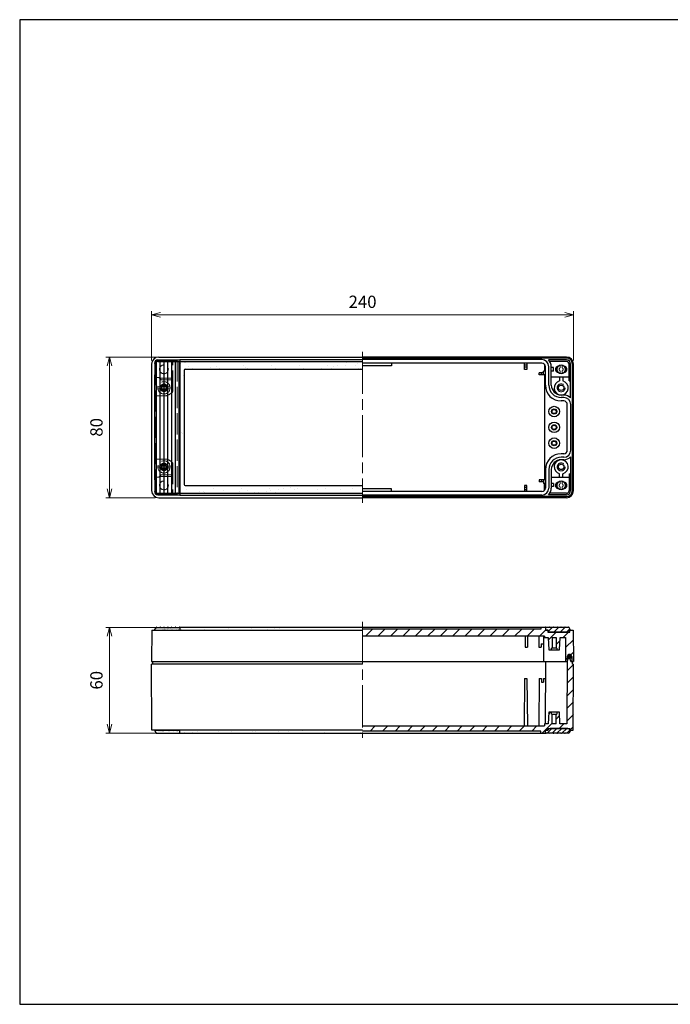
# Model space of a CAD drawing. Units: millimetres. Extents: x -10 to 796, y 0 to 560.
# Drawn here: x -10 to 360, y 0 to 560 of the extents above; entities that cross this region are included whole.
import ezdxf

# ---------------------------------------------------------------- set-up
doc = ezdxf.new("R2010")
doc.units = ezdxf.units.MM
doc.header["$LTSCALE"] = 2
doc.linetypes.add('AM_ISO02W050', pattern=[7.5, 6, -1.5])
doc.linetypes.add('AM_ISO08W050', pattern=[18, 12, -1.5, 3, -1.5])
for name, color, linetype, lineweight in [('AM_5', 3, 'Continuous', 18), ('AM_7', 4, 'AM_ISO08W050', 20), ('AM_8', 1, 'Continuous', 25), ('ｶﾊﾞｰｽｸﾘｭｰ0', 8, 'AM_ISO02W050', 15), ('ｶﾊﾞｰｽﾄﾘｯﾌﾟ', 5, 'Continuous', 25), ('ｶﾊﾞｰｽﾄﾘｯﾌﾟ0', 5, 'AM_ISO02W050', 15), ('ｶﾞｽｹｯﾄ', 6, 'Continuous', 25), ('ﾄｯﾌﾟｶﾊﾞｰ', 7, 'Continuous', 25), ('ﾄｯﾌﾟｶﾊﾞｰ0', 7, 'AM_ISO02W050', 15), ('ﾎﾞﾃﾞｨｰ', 2, 'Continuous', 25), ('ﾎﾞﾃﾞｨｰ0', 2, 'AM_ISO02W050', 15)]:
    doc.layers.add(name, color=color, linetype=linetype, lineweight=lineweight)
doc.styles.get("Standard").update_dxf_attribs({"font": 'ISOCP.SHX', "bigfont": 'bigfont.shx'})
doc.dimstyles.new('AM_ISO', dxfattribs={"dimtxt": 3.5, "dimasz": 2.5, "dimexe": 1, "dimexo": 1, "dimgap": 1.5, "dimtad": 1, "dimdsep": 46, "dimtxsty": 'Standard', "dimblk": 'OPEN30', "dimcen": 0, "dimclrd": 256, "dimclre": 256, "dimclrt": 2, "dimadec": 0, "dimazin": 2, "dimtp": 0.1, "dimtm": 0.1, "dimtfac": 0.71, "dimtmove": 0, "dimatfit": 3, "dimldrblk": 'OPEN30', "dimfxl": 0, "dimlwd": -1, "dimlwe": -1, "dimarcsym": 0})
pattern_1 = [(37.5, (-145.0829, 18.8899), (-0.064001, 1.957653), [0, -1.54432, 0, -1.7272, 0, -1.651]), (7.5, (-145.083, 18.89), (1.798093, 2.8673), [0, -0.83312, 0, -1.39192, 0, -0.5334]), (327.5, (-146.3326, 18.8899), (3.163969, 0.005749), [0, -0.508, 0, -1.8288, 0, -2.3876]), (317.5, (-146.3326, 18.89), (3.054226, 0.891717), [0, -0.254, 0, -1.19888, 0, -1.3716])]
pattern_2 = [(37.5, (-145.083, 18.89), (-0.32, 9.78826), [0, -7.7216, 0, -8.636, 0, -8.255]), (7.5, (-145.083, 18.89), (8.99047, 14.3365), [0, -4.1656, 0, -6.9596, 0, -2.667]), (327.5, (-151.331, 18.89), (15.81985, 0.02874), [0, -2.54, 0, -9.144, 0, -11.938]), (317.5, (-151.331, 18.89), (15.27113, 4.4586), [0, -1.27, 0, -5.9944, 0, -6.858])]
pattern_3 = [(45, (-145.083, 18.89), (-3.535534, 3.535534), [])]

# ---------------------------------------------------------------- blocks, each defined once
blk = doc.blocks.new('TK-A3')
for p, q in [((359, 280), (359, 275)), ((359, 275), (403, 275))]:
    blk.add_line(p, q)
blk.add_lwpolyline([(0, 0), (403, 0), (403, 280), (0, 280)], close=True)
at = {"insert": (402.36, 276.11), "char_height": 2.5, "width": 43.0784, "attachment_point": 9}
blk.add_mtext('(文書番号：TY-34)2008.02.08', dxfattribs=at)
blk = doc.blocks.new('_Open30')
at = {"color": 0, "linetype": 'ByBlock', "lineweight": -2}
for p, q in [((-1, 0.27), (0, 0)), ((0, 0), (-1, -0.27)), ((0, 0), (-1, 0))]:
    blk.add_line(p, q, dxfattribs=at)
blk = doc.blocks.new('*D6')
at = {"layer": 'AM_5', "transparency": 16777216}
for p, q in [((65.08, 366.14), (65.08, 394.14)), ((70.08, 392.14), (300.08, 392.14)), ((305.08, 366.14), (305.08, 394.14))]:
    blk.add_line(p, q, dxfattribs=at)
at = {"layer": 'Defpoints', "color": 0, "transparency": 16777216}
for p in [(305.08, 392.14), (65.08, 364.14), (305.08, 364.14)]:
    blk.add_point(p, dxfattribs=at)
at = {"layer": 'AM_5', "transparency": 16777216, "xscale": 5, "yscale": 5, "zscale": 5, "rotation": 180}
blk.add_blockref('_Open30', (65.08, 392.14), dxfattribs=at)
at = {"layer": 'AM_5', "transparency": 16777216, "xscale": 5, "yscale": 5, "zscale": 5}
blk.add_blockref('_Open30', (305.08, 392.14), dxfattribs=at)
at = {"layer": 'AM_5', "color": 2, "transparency": 16777216, "insert": (185.08, 398.64), "char_height": 7, "attachment_point": 5}
blk.add_mtext('240', dxfattribs=at)
blk = doc.blocks.new('*D7')
at = {"layer": 'AM_5', "transparency": 16777216}
for p, q in [((67.08, 368.14), (39.08, 368.14)), ((41.08, 363.14), (41.08, 293.14)), ((67.08, 288.14), (39.08, 288.14))]:
    blk.add_line(p, q, dxfattribs=at)
at = {"layer": 'Defpoints', "color": 0, "transparency": 16777216}
for p in [(69.08, 368.14), (41.08, 288.14), (69.08, 288.14)]:
    blk.add_point(p, dxfattribs=at)
at = {"layer": 'AM_5', "transparency": 16777216, "xscale": 5, "yscale": 5, "zscale": 5}
for p, rotation in [((41.08, 368.14), 90), ((41.08, 288.14), 270)]:
    blk.add_blockref('_Open30', p, dxfattribs=dict(at, rotation=rotation))
at = {"layer": 'AM_5', "color": 2, "transparency": 16777216, "insert": (34.58, 328.14), "char_height": 7, "attachment_point": 5, "rotation": 90}
blk.add_mtext('80', dxfattribs=at)
blk = doc.blocks.new('*D8')
at = {"layer": 'AM_5', "transparency": 16777216}
for p, q in [((79.08, 214.3), (39.08, 214.3)), ((41.08, 209.3), (41.08, 159.3)), ((79.08, 154.3), (39.08, 154.3))]:
    blk.add_line(p, q, dxfattribs=at)
at = {"layer": 'Defpoints', "color": 0, "transparency": 16777216}
for p in [(81.08, 214.3), (41.08, 154.3), (81.08, 154.3)]:
    blk.add_point(p, dxfattribs=at)
at = {"layer": 'AM_5', "transparency": 16777216, "xscale": 5, "yscale": 5, "zscale": 5}
for p, rotation in [((41.08, 214.3), 90), ((41.08, 154.3), 270)]:
    blk.add_blockref('_Open30', p, dxfattribs=dict(at, rotation=rotation))
at = {"layer": 'AM_5', "color": 2, "transparency": 16777216, "insert": (34.58, 184.3), "char_height": 7, "attachment_point": 5, "rotation": 90}
blk.add_mtext('60', dxfattribs=at)

msp = doc.modelspace()

# ---------------------------------------------------------------- hatches: boundary and pattern name
at = {"layer": 'AM_8'}
h = msp.add_hatch(dxfattribs=at)
h.set_pattern_fill('AR-SAND', color=256, scale=0.2, style=0)
h.set_pattern_definition(pattern_2)
edge = h.paths.add_edge_path()
edge.add_line((185.08, 365.642), (81.08, 365.642))
edge.add_line((81.08, 365.642), (81.08, 290.642))
edge.add_line((81.08, 290.642), (185.08, 290.642))
edge.add_line((185.08, 290.642), (185.08, 295.142))
edge.add_line((185.08, 295.142), (84.08, 295.142))
edge.add_arc((84.08, 295.642), 0.5, 180, 270, ccw=False)
edge.add_line((83.58, 295.642), (83.58, 360.642))
edge.add_arc((84.08, 360.642), 0.5, 90, 180, ccw=False)
edge.add_line((84.08, 361.142), (185.08, 361.142))
edge.add_line((185.08, 361.142), (185.08, 365.642))
h = msp.add_hatch(dxfattribs=at)
h.set_pattern_fill('AR-SAND', color=256, scale=0.04, style=0)
h.set_pattern_definition(pattern_1)
h.paths.add_polyline_path([(81.03, 214.404), (67.58, 214.404), (66.68, 212.704), (81.03, 212.704)])
h = msp.add_hatch(dxfattribs=at)
h.set_pattern_fill('AR-SAND', color=256, scale=0.2, style=0)
h.set_pattern_definition(pattern_2)
h.paths.add_polyline_path([(81.08, 212.704), (185.08, 212.704), (185.08, 214.304), (81.08, 214.304)])
h = msp.add_hatch(dxfattribs=at)
h.set_pattern_fill('_U', color=256, scale=5, angle=45, style=0, pattern_type=0)
h.set_pattern_definition(pattern_3)
edge = h.paths.add_edge_path()
edge.add_line((185.08, 209.304), (277.58, 209.304))
edge.add_line((277.58, 209.304), (278.98, 209.304))
edge.add_line((278.98, 209.304), (285.38, 209.304))
edge.add_line((285.38, 209.304), (288.58, 209.304))
edge.add_line((288.58, 209.304), (288.58, 208.554))
edge.add_line((288.58, 208.554), (290.73, 208.554))
edge.add_line((290.73, 208.554), (291.08, 201.554))
edge.add_line((291.08, 201.554), (292.574, 201.554))
edge.add_line((292.574, 201.554), (292.58, 202.554))
edge.add_line((292.58, 202.554), (292.88, 202.554))
edge.add_line((292.88, 202.554), (292.913, 208.554))
edge.add_line((292.913, 208.554), (295.247, 208.554))
edge.add_line((295.247, 208.554), (295.28, 202.554))
edge.add_line((295.28, 202.554), (295.58, 202.554))
edge.add_line((295.58, 202.554), (295.586, 201.554))
edge.add_line((295.586, 201.554), (297.08, 201.554))
edge.add_line((297.08, 201.554), (297.43, 208.554))
edge.add_line((297.43, 208.554), (300.505, 208.554))
edge.add_line((300.505, 208.554), (300.58, 195.004))
edge.add_line((300.58, 195.004), (301.58, 195.004))
edge.add_line((301.58, 195.004), (301.58, 197.754))
edge.add_arc((302.83, 197.754), 1.25, 0, 180, ccw=False)
edge.add_line((304.08, 197.754), (304.08, 195.004))
edge.add_line((304.08, 195.004), (304.48, 195.004))
edge.add_line((304.48, 195.004), (305.08, 195.004))
edge.add_line((305.08, 195.004), (304.982, 212.704))
edge.add_line((304.982, 212.704), (303.08, 212.704))
edge.add_line((303.08, 212.704), (303.08, 211.704))
edge.add_line((303.08, 211.704), (290.58, 211.704))
edge.add_line((290.58, 211.704), (290.58, 212.704))
edge.add_line((290.58, 212.704), (289.08, 212.704))
edge.add_line((289.08, 212.704), (289.08, 214.304))
edge.add_line((289.08, 214.304), (286.58, 214.304))
edge.add_line((286.58, 214.304), (286.58, 213.304))
edge.add_line((286.58, 213.304), (185.08, 213.304))
edge.add_line((185.08, 213.304), (185.08, 209.304))
h = msp.add_hatch(dxfattribs=at)
h.set_pattern_fill('_U', color=256, scale=2.56, angle=45, style=0, pattern_type=0)
h.set_pattern_definition([(45, (-145.083, 18.89), (-1.810193, 1.810193), [])])
edge = h.paths.add_edge_path()
edge.add_line((300.732, 211.704), (301.93, 211.704))
edge.add_arc((301.93, 212.704), 1, 270, 360)
edge.add_line((302.93, 212.704), (303.48, 212.704))
edge.add_line((303.48, 212.704), (302.58, 214.404))
edge.add_line((302.58, 214.404), (302.53, 214.404))
edge.add_arc((302.38, 214.37), 0.154, 12.68038, 167.31962)
edge.add_line((302.23, 214.404), (300.355, 214.404))
edge.add_arc((300.205, 214.37), 0.154, 12.68038, 167.31962)
edge.add_line((300.055, 214.404), (298.18, 214.404))
edge.add_arc((298.03, 214.37), 0.154, 12.68038, 167.31962)
edge.add_line((297.88, 214.404), (296.005, 214.404))
edge.add_arc((295.855, 214.37), 0.154, 12.68038, 167.31962)
edge.add_line((295.705, 214.404), (293.83, 214.404))
edge.add_arc((293.68, 214.37), 0.154, 12.68038, 167.31962)
edge.add_line((293.53, 214.404), (291.655, 214.404))
edge.add_arc((291.505, 214.37), 0.154, 12.68038, 167.31962)
edge.add_line((291.355, 214.404), (289.48, 214.404))
edge.add_arc((289.33, 214.37), 0.154, 12.68038, 167.31962)
edge.add_line((289.18, 214.404), (289.13, 214.404))
edge.add_line((289.13, 214.404), (289.13, 212.704))
edge.add_line((289.13, 212.704), (290.73, 212.704))
edge.add_arc((291.73, 212.704), 1, 180, 270)
edge.add_line((291.73, 211.704), (300.43, 211.704))
edge.add_line((300.43, 211.704), (300.732, 211.704))
h = msp.add_hatch(dxfattribs=at)
h.set_pattern_fill('_U', color=256, scale=5, angle=45, style=0, pattern_type=0)
h.set_pattern_definition(pattern_3)
h.paths.add_polyline_path([(288.68, 159.604), (288.68, 158.304), (185.08, 158.304), (185.08, 155.404), (286.58, 155.404), (286.58, 154.304), (289.08, 154.304), (289.08, 155.904), (289.13, 155.904), (290.58, 155.904), (290.58, 156.904), (301.93, 156.904), (303.08, 156.904), (303.08, 155.904), (303.48, 155.904), (304.98, 155.904), (305.079, 193.504), (304.484, 193.504), (304.48, 195.004), (303.58, 195.004), (302.88, 196.904), (302.28, 196.904), (301.58, 195.004), (301.387, 159.604), (297.405, 159.604), (297.08, 166.104), (295.586, 166.104), (295.58, 165.104), (295.28, 165.104), (295.249, 159.604), (292.911, 159.604), (292.88, 165.104), (292.58, 165.104), (292.574, 166.104), (291.08, 166.104), (290.755, 159.604)])
h = msp.add_hatch(dxfattribs=at)
h.set_pattern_fill('_U', color=256, scale=2, angle=45, style=0, pattern_type=0)
h.set_pattern_definition([(45, (-145.0829, 18.89), (-1.4142136, 1.4142136), [])])
edge = h.paths.add_edge_path()
edge.add_line((290.73, 155.904), (289.13, 155.904))
edge.add_line((289.13, 155.904), (289.13, 154.204))
edge.add_line((289.13, 154.204), (289.18, 154.204))
edge.add_arc((289.33, 154.238), 0.154, 192.68038, 347.31962)
edge.add_line((289.48, 154.204), (291.355, 154.204))
edge.add_arc((291.505, 154.238), 0.154, 192.68038, 347.31962)
edge.add_line((291.655, 154.204), (293.53, 154.204))
edge.add_arc((293.68, 154.238), 0.154, 192.68038, 347.31962)
edge.add_line((293.83, 154.204), (295.705, 154.204))
edge.add_arc((295.855, 154.238), 0.154, 192.68038, 347.31962)
edge.add_line((296.005, 154.204), (297.88, 154.204))
edge.add_arc((298.03, 154.238), 0.154, 192.68038, 347.31962)
edge.add_line((298.18, 154.204), (300.055, 154.204))
edge.add_arc((300.205, 154.238), 0.154, 192.68038, 347.31962)
edge.add_line((300.355, 154.204), (302.23, 154.204))
edge.add_arc((302.38, 154.238), 0.154, 192.68038, 347.31962)
edge.add_line((302.53, 154.204), (302.58, 154.204))
edge.add_line((302.58, 154.204), (303.48, 155.904))
edge.add_line((303.48, 155.904), (302.93, 155.904))
edge.add_arc((301.93, 155.904), 1, 0, 90)
edge.add_line((301.93, 156.904), (291.73, 156.904))
edge.add_arc((291.73, 155.904), 1, 90, 180)
h = msp.add_hatch(dxfattribs=at)
h.set_pattern_fill('AR-SAND', color=256, scale=0.04, style=0)
h.set_pattern_definition(pattern_1)
h.paths.add_polyline_path([(81.03, 155.904), (66.68, 155.904), (67.58, 154.204), (81.03, 154.204)])
h = msp.add_hatch(dxfattribs=at)
h.set_pattern_fill('AR-SAND', color=256, scale=0.2, style=0)
h.set_pattern_definition(pattern_2)
h.paths.add_polyline_path([(81.08, 154.304), (185.08, 154.304), (185.08, 155.904), (81.08, 155.904)])
at = {"layer": 'ｶﾞｽｹｯﾄ'}
h = msp.add_hatch(color=6, dxfattribs=at)
edge = h.paths.add_edge_path()
edge.add_arc((302.83, 197.754), 1.25, 0, 180)
edge.add_line((301.58, 197.754), (301.58, 196.504))
edge.add_line((301.58, 196.504), (304.08, 196.504))
edge.add_line((304.08, 196.504), (304.08, 197.754))

# ---------------------------------------------------------------- linework, layer by layer
at = {"layer": 'AM_7'}
for p, q in [((185.08, 371.142), (185.08, 285.142)), ((185.08, 217.504), (185.08, 151.504))]:
    msp.add_line(p, q, dxfattribs=at)
at = {"layer": 'ｶﾊﾞｰｽｸﾘｭｰ0'}
for p, q in [((71.565, 352.842), (72.595, 352.842)), ((71.565, 351.765), (71.565, 352.842)), ((72.595, 351.765), (72.595, 352.842)), ((68.618, 351.157), (75.542, 351.157)), ((68.618, 350.127), (75.542, 350.127)), ((70.524, 352.197), (70.956, 351.157)), ((71.565, 351.765), (70.524, 352.197)), ((70.956, 350.127), (70.524, 349.086)), ((70.524, 349.086), (71.565, 349.518)), ((71.565, 349.518), (71.565, 348.442)), ((71.565, 348.442), (72.595, 348.442)), ((73.636, 352.197), (72.595, 351.765)), ((72.595, 349.518), (73.636, 349.086)), ((72.595, 349.518), (72.595, 348.442)), ((73.204, 351.157), (73.636, 352.197)), ((73.636, 349.086), (73.204, 350.127)), ((68.618, 306.157), (75.542, 306.157)), ((68.618, 305.127), (75.542, 305.127)), ((70.524, 307.197), (70.956, 306.157)), ((71.565, 306.765), (70.524, 307.197)), ((70.956, 305.127), (70.524, 304.086)), ((70.524, 304.086), (71.565, 304.518)), ((71.565, 307.842), (72.595, 307.842)), ((71.565, 306.765), (71.565, 307.842)), ((71.565, 304.518), (71.565, 303.442)), ((71.565, 303.442), (72.595, 303.442)), ((72.595, 306.765), (72.595, 307.842)), ((73.636, 307.197), (72.595, 306.765)), ((72.595, 304.518), (72.595, 303.442)), ((72.595, 304.518), (73.636, 304.086)), ((73.204, 306.157), (73.636, 307.197)), ((73.636, 304.086), (73.204, 305.127))]:
    msp.add_line(p, q, dxfattribs=at)
for centre in [(72.08, 350.642), (72.08, 305.642)]:
    msp.add_circle(centre, 3.5, dxfattribs=at)
for centre, start, end in [((72.08, 350.642), 155.37568, 204.62432), ((70.441, 352.28), 294.62432, 335.37568), ((70.441, 349.003), 24.62432, 65.37568), ((72.08, 350.642), 65.37568, 114.62432), ((72.08, 350.642), 245.37568, 294.62432), ((73.719, 352.28), 204.62432, 245.37568), ((73.719, 349.003), 114.62432, 155.37568), ((72.08, 350.642), 335.37568, 24.62432), ((72.08, 305.642), 155.37568, 204.62432), ((70.441, 307.28), 294.62432, 335.37568), ((70.441, 304.003), 24.62432, 65.37568), ((72.08, 305.642), 65.37568, 114.62432), ((72.08, 305.642), 245.37568, 294.62432), ((73.719, 307.28), 204.62432, 245.37568), ((73.719, 304.003), 114.62432, 155.37568), ((72.08, 305.642), 335.37568, 24.62432)]:
    msp.add_arc(centre, 1.236, start, end, dxfattribs=at)
at = {"layer": 'ｶﾊﾞｰｽﾄﾘｯﾌﾟ'}
for p, q in [((66.68, 364.542), (67.104, 364.542)), ((67.104, 358.042), (67.104, 364.542)), ((67.58, 364.542), (67.58, 291.742)), ((67.78, 291.109), (67.78, 365.174)), ((68.68, 366.542), (81.03, 366.542)), ((68.68, 365.642), (81.03, 365.642)), ((69.955, 290.642), (69.955, 365.642)), ((72.13, 290.642), (72.13, 365.642)), ((74.305, 290.642), (74.305, 365.642)), ((76.48, 290.642), (76.48, 365.642)), ((78.655, 290.642), (78.655, 365.642)), ((80.83, 290.642), (80.83, 365.642)), ((81.03, 366.542), (81.03, 289.742)), ((66.68, 358.042), (66.68, 298.242)), ((66.68, 358.042), (67.104, 358.042)), ((66.68, 298.242), (67.104, 298.242)), ((67.104, 291.742), (67.104, 298.242)), ((66.68, 291.742), (67.104, 291.742)), ((68.68, 290.642), (81.03, 290.642)), ((68.68, 289.742), (81.03, 289.742)), ((66.68, 212.704), (67.58, 214.404)), ((67.58, 214.404), (81.03, 214.404)), ((81.03, 214.404), (81.03, 212.704)), ((289.13, 214.404), (289.13, 212.704)), ((289.18, 214.404), (289.13, 214.404)), ((291.355, 214.404), (289.48, 214.404)), ((293.53, 214.404), (291.655, 214.404)), ((295.705, 214.404), (293.83, 214.404)), ((297.88, 214.404), (296.005, 214.404)), ((300.055, 214.404), (298.18, 214.404)), ((302.23, 214.404), (300.355, 214.404)), ((302.58, 214.404), (302.53, 214.404)), ((303.48, 212.704), (302.58, 214.404)), ((66.68, 212.704), (81.03, 212.704)), ((290.73, 212.704), (289.13, 212.704)), ((301.93, 211.704), (291.73, 211.704)), ((303.48, 212.704), (302.93, 212.704)), ((301.93, 156.904), (291.73, 156.904)), ((66.68, 155.904), (67.58, 154.204)), ((66.68, 155.904), (81.03, 155.904)), ((67.58, 154.204), (81.03, 154.204)), ((81.03, 154.204), (81.03, 155.904)), ((290.73, 155.904), (289.13, 155.904)), ((289.13, 154.204), (289.13, 155.904)), ((289.18, 154.204), (289.13, 154.204)), ((291.355, 154.204), (289.48, 154.204)), ((293.53, 154.204), (291.655, 154.204)), ((295.705, 154.204), (293.83, 154.204)), ((297.88, 154.204), (296.005, 154.204)), ((300.055, 154.204), (298.18, 154.204)), ((302.23, 154.204), (300.355, 154.204)), ((302.58, 154.204), (302.53, 154.204)), ((303.48, 155.904), (302.58, 154.204)), ((303.48, 155.904), (302.93, 155.904))]:
    msp.add_line(p, q, dxfattribs=at)
for centre, radius, start, end in [((68.68, 364.542), 2, 90, 180), ((68.68, 364.542), 1.1, 90, 180), ((68.68, 291.742), 2, 180, 270), ((68.68, 291.742), 1.1, 180, 270), ((67.78, 214.37), 0.154, 12.68038, 167.31962), ((69.955, 214.37), 0.154, 12.68038, 167.31962), ((72.13, 214.37), 0.154, 12.68038, 167.31962), ((74.305, 214.37), 0.154, 12.68038, 167.31962), ((76.48, 214.37), 0.154, 12.68038, 167.31962), ((78.655, 214.37), 0.154, 12.68038, 167.31962), ((80.83, 214.37), 0.154, 12.68038, 167.31962), ((289.33, 214.37), 0.154, 12.68038, 167.31962), ((291.505, 214.37), 0.154, 12.68038, 167.31962), ((293.68, 214.37), 0.154, 12.68038, 167.31962), ((295.855, 214.37), 0.154, 12.68038, 167.31962), ((298.03, 214.37), 0.154, 12.68038, 167.31962), ((300.205, 214.37), 0.154, 12.68038, 167.31962), ((302.38, 214.37), 0.154, 12.68038, 167.31962), ((291.73, 212.704), 1, 180, 270), ((301.93, 212.704), 1, 270, 360), ((291.73, 155.904), 1, 90, 180), ((301.93, 155.904), 1, 0, 90), ((67.78, 154.238), 0.154, 192.68038, 347.31962), ((69.955, 154.238), 0.154, 192.68038, 347.31962), ((72.13, 154.238), 0.154, 192.68038, 347.31962), ((74.305, 154.238), 0.154, 192.68038, 347.31962), ((76.48, 154.238), 0.154, 192.68038, 347.31962), ((78.655, 154.238), 0.154, 192.68038, 347.31962), ((80.83, 154.238), 0.154, 192.68038, 347.31962), ((289.33, 154.238), 0.154, 192.68038, 347.31962), ((291.505, 154.238), 0.154, 192.68038, 347.31962), ((293.68, 154.238), 0.154, 192.68038, 347.31962), ((295.855, 154.238), 0.154, 192.68038, 347.31962), ((298.03, 154.238), 0.154, 192.68038, 347.31962), ((300.205, 154.238), 0.154, 192.68038, 347.31962), ((302.38, 154.238), 0.154, 192.68038, 347.31962)]:
    msp.add_arc(centre, radius, start, end, dxfattribs=at)
at = {"layer": 'ｶﾊﾞｰｽﾄﾘｯﾌﾟ0'}
for p, q in [((297.43, 363.4), (297.43, 362.029)), ((297.43, 360.254), (297.43, 358.883)), ((298.73, 362.029), (298.73, 363.4)), ((298.73, 360.254), (298.73, 358.883)), ((297.43, 296.029), (297.43, 297.4)), ((298.73, 296.029), (298.73, 297.4)), ((297.43, 292.883), (297.43, 294.254)), ((298.73, 294.254), (298.73, 292.883))]:
    msp.add_line(p, q, dxfattribs=at)
for centre, radius, start, end in [((296.754, 361.142), 1.924, 90.70544, 269.29456), ((298.08, 361.142), 2.35, 106.05713, 253.94287), ((298.08, 361.142), 1.1, 126.22155, 233.77845), ((298.08, 361.142), 2.35, 286.05713, 73.94287), ((298.08, 361.142), 1.1, 306.22155, 53.77845), ((299.406, 361.142), 1.924, 270.70544, 89.29456), ((296.754, 295.142), 1.924, 90.70544, 269.29456), ((298.08, 295.142), 2.35, 106.05713, 253.94287), ((298.08, 295.142), 2.35, 286.05713, 73.94287), ((299.406, 295.142), 1.924, 270.70544, 89.29456), ((298.08, 295.142), 1.1, 126.22155, 233.77845), ((298.08, 295.142), 1.1, 306.22155, 53.77845)]:
    msp.add_arc(centre, radius, start, end, dxfattribs=at)
at = {"layer": 'ﾄｯﾌﾟｶﾊﾞｰ'}
for p, q in [((65.08, 364.142), (65.08, 292.142)), ((69.08, 368.142), (185.08, 368.142)), ((81.08, 366.642), (185.08, 366.642)), ((81.08, 366.642), (81.08, 289.642)), ((81.08, 365.642), (185.08, 365.642)), ((83.58, 360.642), (83.58, 295.642)), ((84.08, 361.142), (185.08, 361.142)), ((84.08, 295.142), (185.08, 295.142)), ((69.08, 288.142), (185.08, 288.142)), ((81.08, 290.642), (185.08, 290.642)), ((81.08, 289.642), (185.08, 289.642)), ((289.08, 214.304), (81.08, 214.304)), ((81.08, 214.304), (81.08, 212.704)), ((286.58, 213.304), (185.08, 213.304)), ((286.58, 214.304), (286.58, 213.304)), ((289.08, 214.304), (289.08, 212.704)), ((65.178, 212.704), (65.08, 195.004)), ((65.178, 212.704), (185.08, 212.704)), ((288.58, 209.304), (185.08, 209.304)), ((277.58, 209.304), (277.58, 203.104)), ((278.98, 209.304), (278.98, 203.104)), ((285.38, 209.304), (285.43, 203.104)), ((287.98, 209.304), (288.059, 195.004)), ((288.58, 209.304), (288.58, 208.554)), ((288.58, 208.554), (290.73, 208.554)), ((289.08, 212.704), (290.73, 212.704)), ((290.58, 212.704), (290.58, 211.704)), ((290.58, 211.704), (303.08, 211.704)), ((290.73, 208.554), (291.08, 201.554)), ((292.913, 208.554), (292.88, 202.554)), ((292.913, 208.554), (295.247, 208.554)), ((295.247, 208.554), (295.28, 202.554)), ((297.08, 201.554), (297.43, 208.554)), ((297.43, 208.554), (300.505, 208.554)), ((300.505, 208.554), (300.58, 195.004)), ((303.08, 212.704), (304.982, 212.704)), ((303.08, 211.704), (303.08, 212.704)), ((304.982, 212.704), (305.08, 195.004)), ((277.58, 203.104), (278.98, 203.104)), ((285.43, 203.104), (286.71, 203.104)), ((286.78, 205.104), (286.71, 203.104)), ((286.78, 205.104), (288.003, 205.104)), ((292.574, 201.554), (292.58, 202.554)), ((295.58, 202.554), (292.58, 202.554)), ((295.58, 202.554), (295.586, 201.554)), ((291.08, 201.554), (297.08, 201.554)), ((301.58, 197.754), (301.58, 195.004)), ((304.08, 197.754), (304.08, 195.004)), ((65.08, 195.004), (301.58, 195.004)), ((303.58, 195.004), (305.08, 195.004))]:
    msp.add_line(p, q, dxfattribs=at)
for centre, radius, start, end in [((69.08, 364.142), 4, 90, 180), ((84.08, 360.642), 0.5, 90, 180), ((69.08, 292.142), 4, 180, 270), ((84.08, 295.642), 0.5, 180, 270), ((302.83, 197.754), 1.25, 360, 180)]:
    msp.add_arc(centre, radius, start, end, dxfattribs=at)
at = {"layer": 'ﾄｯﾌﾟｶﾊﾞｰ0'}
for p, q in [((67.08, 364.142), (67.08, 292.142)), ((69.08, 366.142), (79.58, 366.142)), ((77.08, 348.442), (77.08, 366.142)), ((79.58, 366.142), (79.58, 290.142)), ((67.08, 356.542), (69.08, 356.542)), ((69.08, 356.542), (70.48, 355.142)), ((69.48, 356.142), (77.08, 356.142)), ((70.48, 355.142), (77.08, 355.142)), ((73.554, 346.142), (67.08, 346.142)), ((73.554, 310.142), (67.08, 310.142)), ((77.08, 307.842), (77.08, 290.142)), ((67.08, 299.742), (69.08, 299.742)), ((69.08, 299.742), (70.48, 301.142)), ((69.48, 300.142), (77.08, 300.142)), ((70.48, 301.142), (77.08, 301.142)), ((69.08, 290.142), (79.58, 290.142))]:
    msp.add_line(p, q, dxfattribs=at)
for centre, radius in [((72.08, 361.142), 2.5), ((72.08, 350.642), 2.1), ((72.08, 350.642), 1.45), ((72.08, 305.642), 2.1), ((72.08, 305.642), 1.45), ((72.08, 295.142), 2.5)]:
    msp.add_circle(centre, radius, dxfattribs=at)
for centre, radius, start, end in [((69.08, 364.142), 2, 90, 180), ((71.385, 353.32), 7.498, 286.81207, 319.41867), ((71.385, 302.964), 7.498, 40.58133, 73.18793), ((69.08, 292.142), 2, 180, 270)]:
    msp.add_arc(centre, radius, start, end, dxfattribs=at)
at = {"layer": 'ﾎﾞﾃﾞｨｰ'}
for p, q in [((301.08, 368.142), (185.08, 368.142)), ((301.08, 367.542), (185.08, 367.542)), ((287.08, 366.642), (185.08, 366.642)), ((287.08, 364.642), (185.08, 364.642)), ((201.58, 364.642), (201.58, 363.116)), ((277.307, 361.138), (277.307, 364.642)), ((278.607, 364.642), (278.607, 361.138)), ((301.08, 366.542), (290.815, 366.542)), ((301.08, 365.642), (291.57, 365.642)), ((302.58, 354.542), (302.58, 364.142)), ((303.48, 344.877), (303.48, 364.142)), ((304.48, 292.142), (304.48, 364.142)), ((305.08, 292.142), (305.08, 364.142)), ((201.58, 363.116), (185.08, 363.116)), ((278.607, 363.582), (277.307, 363.582)), ((278.607, 362.332), (277.307, 362.332)), ((278.607, 361.138), (277.307, 361.138)), ((285.597, 357.972), (285.597, 359.091)), ((287.977, 359.091), (285.597, 359.091)), ((286.797, 357.972), (286.797, 359.091)), ((289.08, 360.006), (287.977, 360.006)), ((287.977, 357.972), (287.977, 360.006)), ((288.68, 363.842), (288.68, 360.006)), ((289.08, 352.142), (289.08, 362.642)), ((291.08, 352.142), (291.08, 362.642)), ((293.639, 362.142), (292.432, 362.142)), ((293.639, 360.142), (292.444, 360.142)), ((292.48, 352.142), (292.48, 362.642)), ((293.639, 360.142), (293.639, 362.142)), ((289.08, 357.972), (285.597, 357.972)), ((288.68, 357.972), (288.68, 298.311)), ((302.58, 356.642), (292.444, 356.642)), ((297.08, 356.642), (297.08, 354.515)), ((299.08, 356.642), (299.08, 354.515)), ((302.58, 355.542), (303.48, 355.542)), ((302.58, 354.542), (303.48, 354.542)), ((299.58, 346.542), (298.08, 346.542)), ((299.58, 345.142), (298.08, 345.142)), ((299.58, 343.142), (298.08, 343.142)), ((301.58, 315.142), (301.58, 341.142)), ((303.58, 315.142), (303.58, 341.142)), ((299.58, 313.142), (298.08, 313.142)), ((299.58, 311.142), (298.08, 311.142)), ((299.58, 309.742), (298.08, 309.742)), ((303.48, 311.407), (303.48, 292.142)), ((289.08, 304.142), (289.08, 293.642)), ((291.08, 304.142), (291.08, 293.642)), ((292.48, 304.142), (292.48, 293.642)), ((289.08, 298.311), (285.597, 298.311)), ((285.597, 298.311), (285.597, 297.192)), ((287.977, 297.192), (285.597, 297.192)), ((286.797, 298.311), (286.797, 297.192)), ((287.977, 298.311), (287.977, 296.277)), ((302.58, 299.642), (292.444, 299.642)), ((297.08, 299.642), (297.08, 301.769)), ((299.08, 299.642), (299.08, 301.769)), ((302.58, 301.742), (303.48, 301.742)), ((302.58, 301.742), (302.58, 292.142)), ((302.58, 300.742), (303.48, 300.742)), ((201.58, 293.167), (185.08, 293.167)), ((287.08, 291.642), (185.08, 291.642)), ((201.58, 291.642), (201.58, 293.167)), ((277.307, 295.145), (277.307, 291.642)), ((278.607, 295.145), (277.307, 295.145)), ((278.607, 293.951), (277.307, 293.951)), ((278.607, 292.701), (277.307, 292.701)), ((278.607, 291.642), (278.607, 295.145)), ((289.08, 296.277), (287.977, 296.277)), ((288.68, 292.442), (288.68, 296.277)), ((293.639, 294.498), (292.432, 294.498)), ((293.639, 296.277), (292.444, 296.277)), ((293.639, 296.277), (293.639, 294.498)), ((287.08, 289.642), (185.08, 289.642)), ((301.08, 288.742), (185.08, 288.742)), ((301.08, 288.142), (185.08, 288.142)), ((301.08, 289.742), (290.815, 289.742)), ((301.08, 290.642), (291.57, 290.642)), ((301.58, 195.004), (302.28, 196.904)), ((302.88, 196.904), (301.58, 196.904)), ((302.88, 196.904), (303.58, 195.004)), ((185.08, 193.504), (65.081, 193.504)), ((65.18, 155.904), (65.081, 193.504)), ((65.676, 193.504), (65.68, 195.004)), ((65.68, 195.004), (185.08, 195.004)), ((185.08, 195.004), (301.58, 195.004)), ((289.08, 195.004), (288.887, 159.604)), ((289.08, 195.004), (289.08, 195.004)), ((301.58, 195.004), (301.387, 159.604)), ((304.48, 195.004), (303.58, 195.004)), ((304.484, 193.504), (304.48, 195.004)), ((304.484, 193.504), (305.079, 193.504)), ((304.98, 155.904), (305.079, 193.504)), ((277.307, 185.304), (276.97, 158.304)), ((277.307, 185.304), (278.607, 185.304)), ((278.607, 185.304), (278.945, 158.304)), ((285.597, 185.304), (285.45, 158.304)), ((285.597, 185.304), (286.797, 185.304)), ((286.797, 185.304), (286.808, 183.304)), ((287.977, 185.304), (287.967, 183.304)), ((287.977, 185.304), (289.027, 185.304)), ((286.808, 183.304), (287.967, 183.304)), ((291.08, 166.104), (290.755, 159.604)), ((297.08, 166.104), (291.08, 166.104)), ((292.58, 165.104), (292.574, 166.104)), ((292.58, 165.104), (295.58, 165.104)), ((292.911, 159.604), (292.88, 165.104)), ((295.249, 159.604), (295.28, 165.104)), ((295.586, 166.104), (295.58, 165.104)), ((297.405, 159.604), (297.08, 166.104)), ((185.08, 158.304), (288.68, 158.304)), ((290.755, 159.604), (288.68, 159.604)), ((288.68, 159.604), (288.68, 158.304)), ((290.58, 155.904), (290.58, 156.904)), ((290.58, 156.904), (303.08, 156.904)), ((295.249, 159.604), (292.911, 159.604)), ((301.387, 159.604), (297.405, 159.604)), ((303.08, 156.904), (303.08, 155.904)), ((185.08, 155.904), (65.18, 155.904)), ((81.08, 154.304), (81.08, 155.904)), ((81.08, 154.304), (289.08, 154.304)), ((286.58, 155.404), (185.08, 155.404)), ((286.58, 154.304), (286.58, 155.404)), ((289.08, 154.304), (289.08, 155.904)), ((289.08, 155.904), (290.73, 155.904)), ((303.08, 155.904), (304.982, 155.904))]:
    msp.add_line(p, q, dxfattribs=at)
for centre, radius in [((298.08, 361.142), 2.5), ((298.08, 350.642), 1.55), ((294.08, 337.142), 3), ((294.08, 337.142), 1.506), ((294.08, 337.142), 1.2), ((294.08, 328.142), 3), ((294.08, 328.142), 1.506), ((294.08, 328.142), 1.2), ((294.08, 319.142), 3), ((294.08, 319.142), 1.506), ((294.08, 319.142), 1.2), ((298.08, 305.642), 1.55), ((298.08, 295.142), 2.5)]:
    msp.add_circle(centre, radius, dxfattribs=at)
for centre, radius, start, end in [((287.08, 362.642), 4, 0, 90), ((287.08, 362.642), 2, 0, 90), ((287.08, 362.642), 5.4, 0, 46.23826), ((301.08, 364.142), 4, 0, 90), ((301.08, 364.142), 3.4, 0, 90), ((301.08, 364.142), 2.4, 0, 90), ((301.08, 364.142), 1.5, 0, 90), ((298.08, 350.642), 4, 104.47751, 75.52249), ((298.08, 352.142), 9, 180, 270), ((298.08, 352.142), 7, 180, 270), ((298.08, 352.142), 5.6, 180, 270), ((299.58, 341.142), 5.4, 43.76174, 90), ((299.58, 341.142), 4, 360, 90), ((299.58, 341.142), 2, 360, 90), ((299.58, 315.142), 4, 270, 0), ((299.58, 315.142), 2, 270, 0), ((298.08, 304.142), 9, 90, 180), ((298.08, 304.142), 7, 90, 180), ((298.08, 304.142), 5.6, 90, 180), ((298.08, 305.642), 4, 284.47751, 255.52249), ((299.58, 315.142), 5.4, 270, 316.23826), ((287.08, 293.642), 4, 270, 0), ((287.08, 293.642), 2, 270, 0), ((287.08, 293.642), 5.4, 313.76174, 0), ((301.08, 292.142), 1.5, 270, 0), ((301.08, 292.142), 2.4, 270, 0), ((301.08, 292.142), 3.4, 270, 0), ((301.08, 292.142), 4, 270, 0)]:
    msp.add_arc(centre, radius, start, end, dxfattribs=at)
at = {"layer": 'ﾎﾞﾃﾞｨｰ0'}
for centre in [(298.08, 350.642), (298.08, 305.642)]:
    msp.add_circle(centre, 2.25, dxfattribs=at)

# ---------------------------------------------------------------- block references
at = {"lineweight": 0, "xscale": 2, "yscale": 2, "zscale": 2}
msp.add_blockref('TK-A3', (-10, 0), dxfattribs=at)

# ---------------------------------------------------------------- dimensions: what is measured, and where the dimension line sits
at = {"layer": 'AM_5'}
dim = msp.add_linear_dim(base=(305.08, 392.142), p1=(65.08, 364.142), p2=(305.08, 364.142), dimstyle='AM_ISO', override={"dimscale": 2}, dxfattribs=at)
dim.commit()
dim.dimension.update_dxf_attribs({"geometry": '*D6', "text_midpoint": (185.08, 398.642)})
for base, p1, p2, picture, middle in [((41.08, 288.142), (69.08, 368.142), (69.08, 288.142), '*D7', (34.58, 328.142)), ((41.08, 154.304), (81.08, 214.304), (81.08, 154.304), '*D8', (34.58, 184.304))]:
    dim = msp.add_linear_dim(base=base, p1=p1, p2=p2, angle=90, dimstyle='AM_ISO', override={"dimscale": 2}, dxfattribs=at)
    dim.commit()
    dim.dimension.update_dxf_attribs({"geometry": picture, "text_midpoint": middle})

doc.saveas('drawing.dxf')
